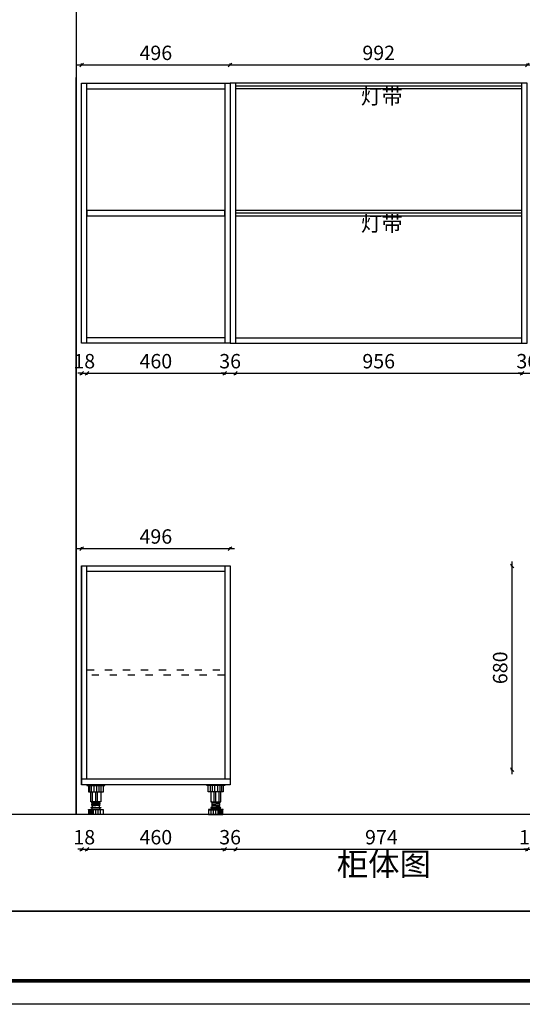
# Model space of a CAD drawing. Units: millimetres. Extents: x 9923 to 34213, y -58675 to -53464.
# Drawn here: x 18220 to 19898, y -58675 to -55390 of the extents above; entities that cross this region are included whole.
import ezdxf

# ---------------------------------------------------------------- set-up
doc = ezdxf.new("R2010")
doc.units = ezdxf.units.MM
doc.linetypes.add('ACAD_ISO03W100', pattern=[30, 12, -18])
doc.layers.add('A-柜体', color=120, linetype='Continuous')
doc.styles.get("Standard").update_dxf_attribs({"font": 'arial.ttf'})
doc.styles.add('图框字', font='txt')
doc.linetypes.add('LED灯', pattern='A,12.7,-5.08,["LED",Standard,S=2.54,R=0,X=-2.54,Y=-1.27],-6.35', length=24.13)
doc.dimstyles.new('亚太12', dxfattribs={"dimscale": 10, "dimtxt": 4.8, "dimasz": 1.2, "dimexe": 0.5, "dimexo": 100, "dimgap": 1, "dimtad": 1, "dimdec": 0, "dimtxsty": '图框字', "dimblk": 'OBLIQUE', "dimcen": 1, "dimdle": 1.5, "dimclrd": 251, "dimclre": 7, "dimclrt": 256, "dimadec": 0, "dimazin": 0, "dimtfac": 1, "dimtdec": 0, "dimtix": 1, "dimtmove": 2, "dimatfit": 3, "dimldrblk": '箭头', "dimfxl": 1.5, "dimfxlon": 1, "dimarcsym": 0})

# ---------------------------------------------------------------- blocks, each defined once
blk = doc.blocks.new('i')
at = {"color": 251}
for p, q in [((-7693.6, 62033.5), (-7693.6, 62054.5)), ((-7687.5, 62033.5), (-7687.5, 62054.5)), ((-7679.6, 62033.5), (-7679.6, 62054.5)), ((-7669.7, 62033.5), (-7669.7, 62054.5)), ((-7662.5, 62033.5), (-7662.5, 62054.5)), ((-7655.4, 62033.5), (-7655.4, 62054.5)), ((-7684.5, 62000.6), (-7684.5, 62033.5)), ((-7673.2, 62000.6), (-7673.2, 62033.5)), ((-7668.3, 62000.6), (-7668.3, 62033.5)), ((-7685.2, 61998.2), (-7685.2, 62000.6)), ((-7685.2, 61993.2), (-7685.2, 61995.7)), ((-7685.2, 61988.2), (-7685.2, 61990.7)), ((-7661.2, 61995.4), (-7661.2, 61997.9)), ((-7661.2, 61990.4), (-7661.2, 61992.9)), ((-7694, 61957.5), (-7694, 61973.1)), ((-7689, 61957.5), (-7689, 61973.1)), ((-7685.7, 61974.5), (-7685.7, 61979.5)), ((-7685.2, 61981.5), (-7685.2, 61985.7)), ((-7685.2, 61957.5), (-7685.2, 61973.1)), ((-7680.8, 61957.5), (-7680.8, 61973.1)), ((-7673.1, 61957.5), (-7673.1, 61973.1)), ((-7665.4, 61957.5), (-7665.4, 61973.1)), ((-7661.2, 61981.5), (-7661.2, 61987.9)), ((-7660.7, 61974.5), (-7660.7, 61979.5)), ((-7657.9, 61957.5), (-7657.9, 61973.1))]:
    blk.add_line(p, q, dxfattribs=at)
for points in [[(-7643.2, 62054.5), (-7643.2, 62057.5), (-7703.2, 62057.5), (-7703.2, 62054.5)], [(-7686.7, 61998.1), (-7659.7, 62000.5), (-7659.7, 61998), (-7686.7, 61995.6)], [(-7686.7, 61993.1), (-7659.7, 61995.5), (-7659.7, 61993), (-7686.7, 61990.6)], [(-7659.7, 61990.5), (-7659.7, 61988), (-7686.7, 61985.6), (-7686.7, 61988.1)], [(-7697.7, 61974.5), (-7648.7, 61974.5), (-7648.7, 61973.1), (-7697.7, 61973.1)]]:
    blk.add_lwpolyline(points, close=True, dxfattribs=at)
for points in [[(-7698.1, 62054.5), (-7698.1, 62033.5), (-7648.3, 62033.5), (-7648.3, 62054.5)], [(-7656.7, 62033.5), (-7656.7, 62000.6), (-7689.7, 62000.6), (-7689.7, 62033.5)], [(-7649.2, 61973.1), (-7649.2, 61957.5), (-7697.2, 61957.5), (-7697.2, 61973.1)]]:
    blk.add_lwpolyline(points, dxfattribs=at)
blk.add_lwpolyline([(-7657.7, 61979.5), (-7688.7, 61979.5, -1), (-7688.7, 61981.5), (-7657.7, 61981.5, -1)], format="xyb", close=True, dxfattribs=at)
blk = doc.blocks.new('_Oblique')
at = {"color": 0, "linetype": 'ByBlock', "lineweight": -2}
blk.add_line((-0.5, -0.5), (0.5, 0.5), dxfattribs=at)
blk = doc.blocks.new('*D38')
at = {"color": 251, "linetype": 'ByBlock', "lineweight": -2, "ltscale": 2, "transparency": 16777216}
blk.add_line((18411.2, -57154.8), (18937.2, -57154.8), dxfattribs=at)
at = {"color": 7, "lineweight": -2, "ltscale": 2, "transparency": 16777216}
for p, q in [((18426.2, -57154.8), (18426.2, -57149.8)), ((18922.2, -57154.8), (18922.2, -57149.8))]:
    blk.add_line(p, q, dxfattribs=at)
at = {"layer": 'Defpoints', "color": 0, "ltscale": 2, "transparency": 16777216}
for p in [(18922.2, -57154.8), (18426.2, -57212.7), (18922.2, -57212.7)]:
    blk.add_point(p, dxfattribs=at)
at = {"color": 251, "lineweight": -2, "ltscale": 2, "transparency": 16777216, "xscale": 11.99999999999999, "yscale": 11.99999999999999, "zscale": 11.99999999999999, "rotation": 180}
blk.add_blockref('_Oblique', (18426.2, -57154.8), dxfattribs=at)
at = {"color": 251, "lineweight": -2, "ltscale": 2, "transparency": 16777216, "xscale": 11.99999999999999, "yscale": 11.99999999999999, "zscale": 11.99999999999999}
blk.add_blockref('_Oblique', (18922.2, -57154.8), dxfattribs=at)
at = {"ltscale": 2, "transparency": 16777216, "insert": (18674.2, -57120.8), "char_height": 48, "attachment_point": 5, "style": '图框字'}
blk.add_mtext('496', dxfattribs=at)
blk = doc.blocks.new('箭头')
at = {"layer": 'A-柜体'}
h = blk.add_hatch(color=255, dxfattribs=at)
h.dxf.hatch_style = 1
h.paths.add_polyline_path([(0, 0), (-1.06, 1.06), (-1.27, 0.85), (-0.42, 0), (-1.27, -0.85), (-1.06, -1.06)])
at = {"layer": 'A-柜体', "color": 255}
for p, q in [((-1.27, 0.85), (-1.06, 1.06)), ((-1.27, -0.85), (-1.06, -1.06))]:
    blk.add_line(p, q, dxfattribs=at)
for points in [[(-1.27, -0.85), (-0.42, 0), (-1.27, 0.85)], [(-1.06, -1.06), (0, 0), (-1.06, 1.06)]]:
    blk.add_lwpolyline(points, dxfattribs=at)
blk = doc.blocks.new('*D40')
at = {"color": 251, "linetype": 'ByBlock', "lineweight": -2, "ltscale": 2, "transparency": 16777216}
for p, q in [((18426.2, -58158.1), (18414.2, -58158.1)), ((18426.2, -58158.1), (18444.2, -58158.1)), ((18444.2, -58158.1), (18456.2, -58158.1))]:
    blk.add_line(p, q, dxfattribs=at)
at = {"color": 7, "lineweight": -2, "ltscale": 2, "transparency": 16777216}
for p, q in [((18426.2, -58158.1), (18426.2, -58163.1)), ((18444.2, -58158.1), (18444.2, -58163.1))]:
    blk.add_line(p, q, dxfattribs=at)
at = {"layer": 'Defpoints', "color": 0, "ltscale": 2, "transparency": 16777216}
for p in [(18426.2, -57903.3), (18444.2, -57903.3), (18444.2, -58158.1)]:
    blk.add_point(p, dxfattribs=at)
at = {"color": 251, "lineweight": -2, "ltscale": 2, "transparency": 16777216, "xscale": 11.99999999999999, "yscale": 11.99999999999999, "zscale": 11.99999999999999}
blk.add_blockref('_Oblique', (18426.2, -58158.1), dxfattribs=at)
at = {"color": 251, "lineweight": -2, "ltscale": 2, "transparency": 16777216, "xscale": 11.99999999999999, "yscale": 11.99999999999999, "zscale": 11.99999999999999, "rotation": 180}
blk.add_blockref('_Oblique', (18444.2, -58158.1), dxfattribs=at)
at = {"ltscale": 2, "transparency": 16777216, "insert": (18435.2, -58124.1), "char_height": 48, "attachment_point": 5, "style": '图框字'}
blk.add_mtext('18', dxfattribs=at)
blk = doc.blocks.new('*D41')
at = {"color": 251, "linetype": 'ByBlock', "lineweight": -2, "ltscale": 2, "transparency": 16777216}
blk.add_line((18429.2, -58158.1), (18919.2, -58158.1), dxfattribs=at)
at = {"color": 7, "lineweight": -2, "ltscale": 2, "transparency": 16777216}
for p, q in [((18444.2, -58158.1), (18444.2, -58163.1)), ((18904.2, -58158.1), (18904.2, -58163.1))]:
    blk.add_line(p, q, dxfattribs=at)
at = {"layer": 'Defpoints', "color": 0, "ltscale": 2, "transparency": 16777216}
for p in [(18444.2, -57903.3), (18904.2, -57911.5), (18904.2, -58158.1)]:
    blk.add_point(p, dxfattribs=at)
at = {"color": 251, "lineweight": -2, "ltscale": 2, "transparency": 16777216, "xscale": 11.99999999999999, "yscale": 11.99999999999999, "zscale": 11.99999999999999, "rotation": 180}
blk.add_blockref('_Oblique', (18444.2, -58158.1), dxfattribs=at)
at = {"color": 251, "lineweight": -2, "ltscale": 2, "transparency": 16777216, "xscale": 11.99999999999999, "yscale": 11.99999999999999, "zscale": 11.99999999999999}
blk.add_blockref('_Oblique', (18904.2, -58158.1), dxfattribs=at)
at = {"ltscale": 2, "transparency": 16777216, "insert": (18674.2, -58124.1), "char_height": 48, "attachment_point": 5, "style": '图框字'}
blk.add_mtext('460', dxfattribs=at)
blk = doc.blocks.new('*D42')
at = {"color": 251, "linetype": 'ByBlock', "lineweight": -2, "ltscale": 2, "transparency": 16777216}
for p, q in [((18904.2, -58158.1), (18892.2, -58158.1)), ((18904.2, -58158.1), (18940.2, -58158.1)), ((18940.2, -58158.1), (18952.2, -58158.1))]:
    blk.add_line(p, q, dxfattribs=at)
at = {"color": 7, "lineweight": -2, "ltscale": 2, "transparency": 16777216}
for p, q in [((18904.2, -58158.1), (18904.2, -58163.1)), ((18940.2, -58158.1), (18940.2, -58163.1))]:
    blk.add_line(p, q, dxfattribs=at)
at = {"layer": 'Defpoints', "color": 0, "ltscale": 2, "transparency": 16777216}
for p in [(18904.2, -57911.5), (18940.2, -57910.7), (18940.2, -58158.1)]:
    blk.add_point(p, dxfattribs=at)
at = {"color": 251, "lineweight": -2, "ltscale": 2, "transparency": 16777216, "xscale": 11.99999999999999, "yscale": 11.99999999999999, "zscale": 11.99999999999999}
blk.add_blockref('_Oblique', (18904.2, -58158.1), dxfattribs=at)
at = {"color": 251, "lineweight": -2, "ltscale": 2, "transparency": 16777216, "xscale": 11.99999999999999, "yscale": 11.99999999999999, "zscale": 11.99999999999999, "rotation": 180}
blk.add_blockref('_Oblique', (18940.2, -58158.1), dxfattribs=at)
at = {"ltscale": 2, "transparency": 16777216, "insert": (18922.2, -58124.1), "char_height": 48, "attachment_point": 5, "style": '图框字'}
blk.add_mtext('36', dxfattribs=at)
blk = doc.blocks.new('*D43')
at = {"color": 251, "linetype": 'ByBlock', "lineweight": -2, "ltscale": 2, "transparency": 16777216}
blk.add_line((18925.2, -58158.1), (19929.2, -58158.1), dxfattribs=at)
at = {"color": 7, "lineweight": -2, "ltscale": 2, "transparency": 16777216}
for p, q in [((18940.2, -58158.1), (18940.2, -58163.1)), ((19914.2, -58158.1), (19914.2, -58163.1))]:
    blk.add_line(p, q, dxfattribs=at)
at = {"layer": 'Defpoints', "color": 0, "ltscale": 2, "transparency": 16777216}
for p in [(18940.2, -57910.7), (19914.2, -57892.7), (19914.2, -58158.1)]:
    blk.add_point(p, dxfattribs=at)
at = {"color": 251, "lineweight": -2, "ltscale": 2, "transparency": 16777216, "xscale": 11.99999999999999, "yscale": 11.99999999999999, "zscale": 11.99999999999999, "rotation": 180}
blk.add_blockref('_Oblique', (18940.2, -58158.1), dxfattribs=at)
at = {"color": 251, "lineweight": -2, "ltscale": 2, "transparency": 16777216, "xscale": 11.99999999999999, "yscale": 11.99999999999999, "zscale": 11.99999999999999}
blk.add_blockref('_Oblique', (19914.2, -58158.1), dxfattribs=at)
at = {"ltscale": 2, "transparency": 16777216, "insert": (19427.2, -58124.1), "char_height": 48, "attachment_point": 5, "style": '图框字'}
blk.add_mtext('974', dxfattribs=at)
blk = doc.blocks.new('*D55')
at = {"color": 251, "linetype": 'ByBlock', "lineweight": -2, "ltscale": 2, "transparency": 16777216}
for p, q in [((18426.2, -56569.9), (18414.2, -56569.9)), ((18426.2, -56569.9), (18444.2, -56569.9)), ((18444.2, -56569.9), (18456.2, -56569.9))]:
    blk.add_line(p, q, dxfattribs=at)
at = {"color": 7, "lineweight": -2, "ltscale": 2, "transparency": 16777216}
for p, q in [((18426.2, -56569.9), (18426.2, -56574.9)), ((18444.2, -56569.9), (18444.2, -56574.9))]:
    blk.add_line(p, q, dxfattribs=at)
at = {"layer": 'Defpoints', "color": 0, "ltscale": 2, "transparency": 16777216}
for p in [(18426.2, -56469.7), (18444.2, -56469.7), (18444.2, -56569.9)]:
    blk.add_point(p, dxfattribs=at)
at = {"color": 251, "lineweight": -2, "ltscale": 2, "transparency": 16777216, "xscale": 11.99999999999999, "yscale": 11.99999999999999, "zscale": 11.99999999999999}
blk.add_blockref('_Oblique', (18426.2, -56569.9), dxfattribs=at)
at = {"color": 251, "lineweight": -2, "ltscale": 2, "transparency": 16777216, "xscale": 11.99999999999999, "yscale": 11.99999999999999, "zscale": 11.99999999999999, "rotation": 180}
blk.add_blockref('_Oblique', (18444.2, -56569.9), dxfattribs=at)
at = {"ltscale": 2, "transparency": 16777216, "insert": (18435.2, -56535.9), "char_height": 48, "attachment_point": 5, "style": '图框字'}
blk.add_mtext('18', dxfattribs=at)
blk = doc.blocks.new('*D56')
at = {"color": 251, "linetype": 'ByBlock', "lineweight": -2, "ltscale": 2, "transparency": 16777216}
blk.add_line((18429.2, -56569.9), (18919.2, -56569.9), dxfattribs=at)
at = {"color": 7, "lineweight": -2, "ltscale": 2, "transparency": 16777216}
for p, q in [((18444.2, -56569.9), (18444.2, -56574.9)), ((18904.2, -56569.9), (18904.2, -56574.9))]:
    blk.add_line(p, q, dxfattribs=at)
at = {"layer": 'Defpoints', "color": 0, "ltscale": 2, "transparency": 16777216}
for p in [(18444.2, -56469.7), (18904.2, -56451.7), (18904.2, -56569.9)]:
    blk.add_point(p, dxfattribs=at)
at = {"color": 251, "lineweight": -2, "ltscale": 2, "transparency": 16777216, "xscale": 11.99999999999999, "yscale": 11.99999999999999, "zscale": 11.99999999999999, "rotation": 180}
blk.add_blockref('_Oblique', (18444.2, -56569.9), dxfattribs=at)
at = {"color": 251, "lineweight": -2, "ltscale": 2, "transparency": 16777216, "xscale": 11.99999999999999, "yscale": 11.99999999999999, "zscale": 11.99999999999999}
blk.add_blockref('_Oblique', (18904.2, -56569.9), dxfattribs=at)
at = {"ltscale": 2, "transparency": 16777216, "insert": (18674.2, -56535.9), "char_height": 48, "attachment_point": 5, "style": '图框字'}
blk.add_mtext('460', dxfattribs=at)
blk = doc.blocks.new('*D57')
at = {"color": 251, "linetype": 'ByBlock', "lineweight": -2, "ltscale": 2, "transparency": 16777216}
for p, q in [((18904.2, -56569.9), (18892.2, -56569.9)), ((18904.2, -56569.9), (18940.2, -56569.9)), ((18940.2, -56569.9), (18952.2, -56569.9))]:
    blk.add_line(p, q, dxfattribs=at)
at = {"color": 7, "lineweight": -2, "ltscale": 2, "transparency": 16777216}
for p, q in [((18904.2, -56569.9), (18904.2, -56574.9)), ((18940.2, -56569.9), (18940.2, -56574.9))]:
    blk.add_line(p, q, dxfattribs=at)
at = {"layer": 'Defpoints', "color": 0, "ltscale": 2, "transparency": 16777216}
for p in [(18904.2, -56451.7), (18940.2, -56451.7), (18940.2, -56569.9)]:
    blk.add_point(p, dxfattribs=at)
at = {"color": 251, "lineweight": -2, "ltscale": 2, "transparency": 16777216, "xscale": 11.99999999999999, "yscale": 11.99999999999999, "zscale": 11.99999999999999}
blk.add_blockref('_Oblique', (18904.2, -56569.9), dxfattribs=at)
at = {"color": 251, "lineweight": -2, "ltscale": 2, "transparency": 16777216, "xscale": 11.99999999999999, "yscale": 11.99999999999999, "zscale": 11.99999999999999, "rotation": 180}
blk.add_blockref('_Oblique', (18940.2, -56569.9), dxfattribs=at)
at = {"ltscale": 2, "transparency": 16777216, "insert": (18922.2, -56535.9), "char_height": 48, "attachment_point": 5, "style": '图框字'}
blk.add_mtext('36', dxfattribs=at)
blk = doc.blocks.new('*D58')
at = {"color": 251, "linetype": 'ByBlock', "lineweight": -2, "ltscale": 2, "transparency": 16777216}
blk.add_line((18925.2, -56569.9), (19911.2, -56569.9), dxfattribs=at)
at = {"color": 7, "lineweight": -2, "ltscale": 2, "transparency": 16777216}
for p, q in [((18940.2, -56569.9), (18940.2, -56574.9)), ((19896.2, -56569.9), (19896.2, -56574.9))]:
    blk.add_line(p, q, dxfattribs=at)
at = {"layer": 'Defpoints', "color": 0, "ltscale": 2, "transparency": 16777216}
for p in [(18940.2, -56451.7), (19896.2, -56451.7), (19896.2, -56569.9)]:
    blk.add_point(p, dxfattribs=at)
at = {"color": 251, "lineweight": -2, "ltscale": 2, "transparency": 16777216, "xscale": 11.99999999999999, "yscale": 11.99999999999999, "zscale": 11.99999999999999, "rotation": 180}
blk.add_blockref('_Oblique', (18940.2, -56569.9), dxfattribs=at)
at = {"color": 251, "lineweight": -2, "ltscale": 2, "transparency": 16777216, "xscale": 11.99999999999999, "yscale": 11.99999999999999, "zscale": 11.99999999999999}
blk.add_blockref('_Oblique', (19896.2, -56569.9), dxfattribs=at)
at = {"ltscale": 2, "transparency": 16777216, "insert": (19418.2, -56535.9), "char_height": 48, "attachment_point": 5, "style": '图框字'}
blk.add_mtext('956', dxfattribs=at)
blk = doc.blocks.new('*D59')
at = {"color": 251, "linetype": 'ByBlock', "lineweight": -2, "ltscale": 2, "transparency": 16777216}
for p, q in [((19896.2, -56569.9), (19884.2, -56569.9)), ((19896.2, -56569.9), (19932.2, -56569.9)), ((19932.2, -56569.9), (19944.2, -56569.9))]:
    blk.add_line(p, q, dxfattribs=at)
at = {"color": 7, "lineweight": -2, "ltscale": 2, "transparency": 16777216}
for p, q in [((19896.2, -56569.9), (19896.2, -56574.9)), ((19932.2, -56569.9), (19932.2, -56574.9))]:
    blk.add_line(p, q, dxfattribs=at)
at = {"layer": 'Defpoints', "color": 0, "ltscale": 2, "transparency": 16777216}
for p in [(19896.2, -56451.7), (19932.2, -56451.7), (19932.2, -56569.9)]:
    blk.add_point(p, dxfattribs=at)
at = {"color": 251, "lineweight": -2, "ltscale": 2, "transparency": 16777216, "xscale": 11.99999999999999, "yscale": 11.99999999999999, "zscale": 11.99999999999999}
blk.add_blockref('_Oblique', (19896.2, -56569.9), dxfattribs=at)
at = {"color": 251, "lineweight": -2, "ltscale": 2, "transparency": 16777216, "xscale": 11.99999999999999, "yscale": 11.99999999999999, "zscale": 11.99999999999999, "rotation": 180}
blk.add_blockref('_Oblique', (19932.2, -56569.9), dxfattribs=at)
at = {"ltscale": 2, "transparency": 16777216, "insert": (19914.2, -56535.9), "char_height": 48, "attachment_point": 5, "style": '图框字'}
blk.add_mtext('36', dxfattribs=at)
blk = doc.blocks.new('*D62')
at = {"color": 251, "linetype": 'ByBlock', "lineweight": -2, "ltscale": 2, "transparency": 16777216}
blk.add_line((18411.2, -55541.3), (18937.2, -55541.3), dxfattribs=at)
at = {"color": 7, "lineweight": -2, "ltscale": 2, "transparency": 16777216}
for p, q in [((18426.2, -55541.3), (18426.2, -55536.3)), ((18922.2, -55541.3), (18922.2, -55536.3))]:
    blk.add_line(p, q, dxfattribs=at)
at = {"layer": 'Defpoints', "color": 0, "ltscale": 2, "transparency": 16777216}
for p in [(18922.2, -55541.3), (18426.2, -55602.7), (18922.2, -55602.7)]:
    blk.add_point(p, dxfattribs=at)
at = {"color": 251, "lineweight": -2, "ltscale": 2, "transparency": 16777216, "xscale": 11.99999999999999, "yscale": 11.99999999999999, "zscale": 11.99999999999999, "rotation": 180}
blk.add_blockref('_Oblique', (18426.2, -55541.3), dxfattribs=at)
at = {"color": 251, "lineweight": -2, "ltscale": 2, "transparency": 16777216, "xscale": 11.99999999999999, "yscale": 11.99999999999999, "zscale": 11.99999999999999}
blk.add_blockref('_Oblique', (18922.2, -55541.3), dxfattribs=at)
at = {"ltscale": 2, "transparency": 16777216, "insert": (18674.2, -55507.3), "char_height": 48, "attachment_point": 5, "style": '图框字'}
blk.add_mtext('496', dxfattribs=at)
blk = doc.blocks.new('*D63')
at = {"color": 251, "linetype": 'ByBlock', "lineweight": -2, "ltscale": 2, "transparency": 16777216}
blk.add_line((18907.2, -55541.3), (19929.2, -55541.3), dxfattribs=at)
at = {"color": 7, "lineweight": -2, "ltscale": 2, "transparency": 16777216}
for p, q in [((18922.2, -55541.3), (18922.2, -55536.3)), ((19914.2, -55541.3), (19914.2, -55536.3))]:
    blk.add_line(p, q, dxfattribs=at)
at = {"layer": 'Defpoints', "color": 0, "ltscale": 2, "transparency": 16777216}
for p in [(19914.2, -55541.3), (18922.2, -55602.7), (19914.2, -55602.7)]:
    blk.add_point(p, dxfattribs=at)
at = {"color": 251, "lineweight": -2, "ltscale": 2, "transparency": 16777216, "xscale": 11.99999999999999, "yscale": 11.99999999999999, "zscale": 11.99999999999999, "rotation": 180}
blk.add_blockref('_Oblique', (18922.2, -55541.3), dxfattribs=at)
at = {"color": 251, "lineweight": -2, "ltscale": 2, "transparency": 16777216, "xscale": 11.99999999999999, "yscale": 11.99999999999999, "zscale": 11.99999999999999}
blk.add_blockref('_Oblique', (19914.2, -55541.3), dxfattribs=at)
at = {"ltscale": 2, "transparency": 16777216, "insert": (19418.2, -55507.3), "char_height": 48, "attachment_point": 5, "style": '图框字'}
blk.add_mtext('992', dxfattribs=at)
blk = doc.blocks.new('*D74')
at = {"color": 7, "lineweight": -2, "ltscale": 2, "transparency": 16777216}
for p, q in [((19863.9, -57212.7), (19858.9, -57212.7)), ((19863.9, -57892.7), (19858.9, -57892.7))]:
    blk.add_line(p, q, dxfattribs=at)
at = {"color": 251, "linetype": 'ByBlock', "lineweight": -2, "ltscale": 2, "transparency": 16777216}
blk.add_line((19863.9, -57907.7), (19863.9, -57197.7), dxfattribs=at)
at = {"layer": 'Defpoints', "color": 0, "ltscale": 2, "transparency": 16777216}
for p in [(19863.9, -57212.7), (19914.2, -57212.7), (19914.2, -57892.7)]:
    blk.add_point(p, dxfattribs=at)
at = {"color": 251, "lineweight": -2, "ltscale": 2, "transparency": 16777216, "xscale": 11.99999999999999, "yscale": 11.99999999999999, "zscale": 11.99999999999999}
for p, rotation in [((19863.9, -57212.7), 90), ((19863.9, -57892.7), 270)]:
    blk.add_blockref('_Oblique', p, dxfattribs=dict(at, rotation=rotation))
at = {"ltscale": 2, "transparency": 16777216, "insert": (19829.9, -57552.7), "char_height": 48, "attachment_point": 5, "rotation": 90, "style": '图框字'}
blk.add_mtext('680', dxfattribs=at)
blk = doc.blocks.new('*D75')
at = {"color": 251, "linetype": 'ByBlock', "lineweight": -2, "ltscale": 2, "transparency": 16777216}
for p, q in [((19914.2, -58158.1), (19902.2, -58158.1)), ((19914.2, -58158.1), (19932.2, -58158.1)), ((19932.2, -58158.1), (19944.2, -58158.1))]:
    blk.add_line(p, q, dxfattribs=at)
at = {"color": 7, "lineweight": -2, "ltscale": 2, "transparency": 16777216}
for p, q in [((19914.2, -58158.1), (19914.2, -58163.1)), ((19932.2, -58158.1), (19932.2, -58163.1))]:
    blk.add_line(p, q, dxfattribs=at)
at = {"layer": 'Defpoints', "color": 0, "ltscale": 2, "transparency": 16777216}
for p in [(19914.2, -57892.7), (19932.2, -57892.7), (19932.2, -58158.1)]:
    blk.add_point(p, dxfattribs=at)
at = {"color": 251, "lineweight": -2, "ltscale": 2, "transparency": 16777216, "xscale": 11.99999999999999, "yscale": 11.99999999999999, "zscale": 11.99999999999999}
blk.add_blockref('_Oblique', (19914.2, -58158.1), dxfattribs=at)
at = {"color": 251, "lineweight": -2, "ltscale": 2, "transparency": 16777216, "xscale": 11.99999999999999, "yscale": 11.99999999999999, "zscale": 11.99999999999999, "rotation": 180}
blk.add_blockref('_Oblique', (19932.2, -58158.1), dxfattribs=at)
at = {"ltscale": 2, "transparency": 16777216, "insert": (19923.2, -58124.1), "char_height": 48, "attachment_point": 5, "style": '图框字'}
blk.add_mtext('18', dxfattribs=at)

msp = doc.modelspace()

# ---------------------------------------------------------------- linework, layer by layer
at = {"color": 124, "ltscale": 2}
for p, q in [((18408.2, -58042.7), (18408.2, -55582.7)), ((18444.2, -56469.7), (18444.2, -55602.7)), ((18904.2, -55602.7), (18904.2, -56469.7)), ((18940.2, -55602.7), (18940.2, -56469.7)), ((19896.2, -56469.7), (19896.2, -55602.7)), ((18444.2, -55620.7), (18904.2, -55620.7)), ((19896.2, -55620.7), (18940.2, -55620.7)), ((18904.2, -56451.7), (18444.2, -56451.7)), ((18940.2, -56451.7), (19896.2, -56451.7)), ((18426.2, -57212.7), (18426.2, -57942.7)), ((18444.2, -57924.7), (18444.2, -57212.7)), ((18904.2, -57212.7), (18904.2, -57924.7)), ((18922.2, -57212.7), (18922.2, -57942.7)), ((18444.2, -57230.7), (18904.2, -57230.7)), ((18922.2, -57924.7), (18426.2, -57924.7)), ((20428.2, -58042.7), (18408.2, -58042.7))]:
    msp.add_line(p, q, dxfattribs=at)
at = {"color": 1, "linetype": 'LED灯', "ltscale": 2}
for p, q in [((18940.2, -55610.7), (19896.2, -55610.7)), ((18940.2, -56035.2), (19896.2, -56035.2))]:
    msp.add_line(p, q, dxfattribs=at)
at = {"color": 0, "linetype": 'ByBlock', "lineweight": -3}
msp.add_line((13670.2, -58365.1), (21603.3, -58365.1), dxfattribs=at)
msp.add_lwpolyline([(21681.8, -58675.4), (12132.2, -58675.4), (12132.2, -53468.4), (21681.8, -53468.4)], close=True, dxfattribs=at)
at = {"color": 0, "linetype": 'ByBlock', "lineweight": -3, "const_width": 13}
msp.add_lwpolyline([(21603.3, -58597), (12210.8, -58597), (12210.8, -53546.9), (21603.3, -53546.9)], close=True, dxfattribs=at)
msp.add_lwpolyline([(21603.3, -58597), (12210.8, -58597), (12210.8, -53546.9), (21603.3, -53546.9)], close=True, dxfattribs=at)
msp.add_lwpolyline([(21603.3, -53546.9), (21603.3, -58597), (12210.8, -58597), (12210.8, -53546.9), (13670.2, -53546.9)], dxfattribs=at)
at = {"color": 0}
msp.add_lwpolyline([(13670.2, -53546.9), (21603.3, -53546.9), (21603.3, -58365.1), (13670.2, -58365.1)], close=True, dxfattribs=at)
at = {"color": 0, "ltscale": 2}
msp.add_lwpolyline([(17973.2, -54964.7), (18408.2, -54964.7), (18408.2, -58042.7), (18133.2, -58042.7), (18133.2, -55582.7), (18133.2, -55582.7, -0.414214), (17973.2, -55422.7)], format="xyb", close=True, dxfattribs=at)
at = {"color": 124, "ltscale": 2}
for points in [[(18922.2, -56469.7), (18426.2, -56469.7), (18426.2, -55602.7), (18922.2, -55602.7)], [(18922.2, -56469.7), (19914.2, -56469.7), (19914.2, -55602.7), (18922.2, -55602.7)], [(18444.2, -56045.2), (18904.2, -56045.2), (18904.2, -56027.2), (18444.2, -56027.2)], [(18940.2, -56045.2), (19896.2, -56045.2), (19896.2, -56027.2), (18940.2, -56027.2)], [(18922.2, -57942.7), (18426.2, -57942.7), (18426.2, -57212.7), (18922.2, -57212.7)]]:
    msp.add_lwpolyline(points, close=True, dxfattribs=at)
at = {"color": 124, "linetype": 'ACAD_ISO03W100', "ltscale": 2}
msp.add_lwpolyline([(18444.2, -57559.7), (18904.2, -57559.7), (18904.2, -57577.7), (18444.2, -57577.7)], close=True, dxfattribs=at)
at = {"layer": 'A-柜体', "color": 124, "lineweight": -3}
msp.add_lwpolyline([(21681.8, -58675.4), (12132.2, -58675.4), (12132.2, -53468.4), (21681.8, -53468.4)], close=True, dxfattribs=at)

# ---------------------------------------------------------------- block references
at = {"color": 124}
msp.add_blockref('i', (26147.4, -120000.2), dxfattribs=at)
at = {"color": 124, "xscale": -1}
msp.add_blockref('i', (11201, -120000.2), dxfattribs=at)

# ---------------------------------------------------------------- texts
at = {"color": 0, "lineweight": -3, "char_height": 51.03, "width": 626.926, "attachment_point": 1}
for insert in [(19358.6, -55620.7), (19358.6, -56045.2)]:
    msp.add_mtext('{\\fSimSun|b0|i0|c134|p54;灯带}', dxfattribs=dict(at, insert=insert))
at = {"color": 0, "linetype": 'ByBlock', "lineweight": -3, "insert": (19278.1, -58169.1), "char_height": 76.867, "width": 3766.062, "attachment_point": 1}
msp.add_mtext('{\\fSimSun|b0|i0|c134|p54;柜体图}', dxfattribs=at)

# ---------------------------------------------------------------- dimensions: what is measured, and where the dimension line sits
at = {"color": 124, "ltscale": 2}
for base, p1, p2, picture, middle in [((18922.2, -55541.3), (18426.2, -55602.7), (18922.2, -55602.7), '*D62', (18674.2, -55507.3)), ((19914.2, -55541.3), (18922.2, -55602.7), (19914.2, -55602.7), '*D63', (19418.2, -55507.3)), ((18444.2, -56569.9), (18426.2, -56469.7), (18444.2, -56469.7), '*D55', (18435.2, -56535.9)), ((18904.2, -56569.9), (18444.2, -56469.7), (18904.2, -56451.7), '*D56', (18674.2, -56535.9)), ((18940.2, -56569.9), (18904.2, -56451.7), (18940.2, -56451.7), '*D57', (18922.2, -56535.9)), ((19896.2, -56569.9), (18940.2, -56451.7), (19896.2, -56451.7), '*D58', (19418.2, -56535.9)), ((19932.2, -56569.9), (19896.2, -56451.7), (19932.2, -56451.7), '*D59', (19914.2, -56535.9)), ((18922.2, -57154.8), (18426.2, -57212.7), (18922.2, -57212.7), '*D38', (18674.2, -57120.8)), ((18444.2, -58158.1), (18426.2, -57903.3), (18444.2, -57903.3), '*D40', (18435.2, -58124.1)), ((18904.2, -58158.1), (18444.2, -57903.3), (18904.2, -57911.5), '*D41', (18674.2, -58124.1)), ((18940.2, -58158.1), (18904.2, -57911.5), (18940.2, -57910.7), '*D42', (18922.2, -58124.1)), ((19914.2, -58158.1), (18940.2, -57910.7), (19914.2, -57892.7), '*D43', (19427.2, -58124.1)), ((19932.2, -58158.1), (19914.2, -57892.7), (19932.2, -57892.7), '*D75', (19923.2, -58124.1))]:
    dim = msp.add_linear_dim(base=base, p1=p1, p2=p2, dimstyle='亚太12', dxfattribs=at)
    dim.commit()
    dim.dimension.update_dxf_attribs({"geometry": picture, "text_midpoint": middle})
dim = msp.add_linear_dim(base=(19863.9, -57212.7), p1=(19914.2, -57892.7), p2=(19914.2, -57212.7), angle=90, dimstyle='亚太12', dxfattribs=at)
dim.commit()
dim.dimension.update_dxf_attribs({"geometry": '*D74', "text_midpoint": (19829.9, -57552.7)})

doc.saveas('drawing.dxf')
